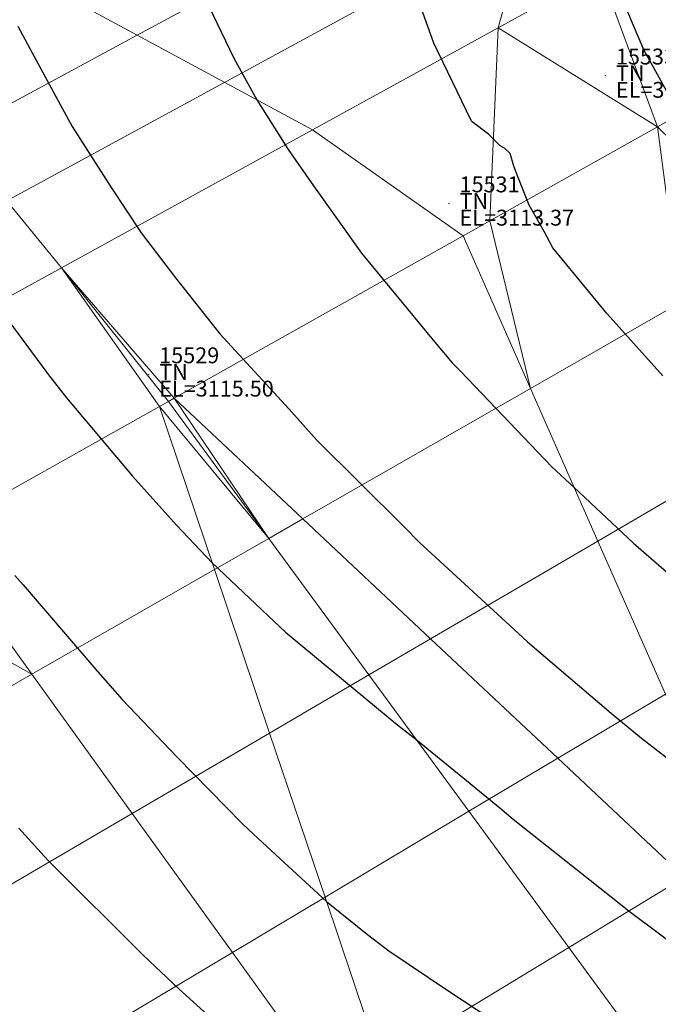
# Model space of a CAD drawing. Units: metres. Extents: x 767340 to 768340, y 9254175 to 9255175.
# Drawn here: x 767836 to 767844, y 9254648 to 9254660 of the extents above; entities that cross this region are included whole.
import ezdxf

# ---------------------------------------------------------------- set-up
doc = ezdxf.new("R2010")
doc.units = ezdxf.units.M
doc.header["$LTSCALE"] = 0.1
doc.layers.get('0').update_dxf_attribs({"linetype": 'CONTINUOUS', "lineweight": 5})
for name, color, linetype, lineweight in [('ANNOTATION', 7, 'CONTINUOUS', 5), ('Cuadro de corex.lsp', 2, 'CONTINUOUS', 15), ('ORIG_SURFACE', 7, 'CONTINUOUS', 5), ('PNTDES', 7, 'CONTINUOUS', 5), ('PNTELV', 7, 'CONTINUOUS', 5), ('PNTNO', 7, 'CONTINUOUS', 5), ('POINTS', 7, 'CONTINUOUS', 5)]:
    doc.layers.add(name, color=color, linetype=linetype, lineweight=lineweight)
doc.layers.add('CONTOURS', color=7, linetype='CONTINUOUS')
doc.layers.add('CONTOURS_IDX', color=7, linetype='CONTINUOUS')
doc.styles.get("Standard").update_dxf_attribs({"font": 'ARIAL.TTF'})

# ---------------------------------------------------------------- blocks, each defined once
blk = doc.blocks.new('DOT')
at = {"color": 0, "linetype": 'ByBlock'}
blk.add_point((0, 0), dxfattribs=at)

msp = doc.modelspace()

# ---------------------------------------------------------------- linework, layer by layer
at = {"layer": 'ANNOTATION', "linetype": 'Continuous'}
msp.add_line((767848.6621, 9254665.4046), (767828.2439, 9254654.2843), dxfattribs=at)
at = {"layer": 'CONTOURS', "color": 44, "linetype": 'Continuous'}
for points in [[(767837.8575, 9254660.7379), (767838.227, 9254659.9644), (767838.5174, 9254659.4399), (767838.9128, 9254658.8132), (767839.2318, 9254658.3539), (767839.839, 9254657.5029), (767840.7234, 9254656.432), (767840.9826, 9254656.1212), (767841.0863, 9254656.013), (767842.2417, 9254654.8052), (767842.5229, 9254654.5471), (767843.2698, 9254653.8422), (767843.9701, 9254653.2359)], [(767843.6399, 9254655.9538), (767842.9379, 9254656.7363), (767842.251, 9254657.5714), (767842.1413, 9254657.7786), (767841.9538, 9254658.1078), (767841.8164, 9254658.456), (767841.7622, 9254658.599), (767841.7133, 9254658.7619), (767841.6441, 9254658.8288), (767841.59, 9254658.8586), (767841.4398, 9254659.0051), (767841.2333, 9254659.1591), (767841.2305, 9254659.1629), (767841.2256, 9254659.1705), (767841.2223, 9254659.1766), (767840.7497, 9254660.1531), (767840.5418, 9254660.7411)], [(767843.135, 9254660.685), (767843.3255, 9254660.2401), (767843.4016, 9254660.064), (767843.5491, 9254659.7987), (767843.8909, 9254659.1717)], [(767835.1597, 9254656.9505), (767835.8927, 9254655.9683), (767836.1187, 9254655.6777), (767836.9525, 9254654.6876), (767837.5053, 9254654.0706), (767837.9559, 9254653.5968), (767838.6631, 9254652.9283), (767838.8039, 9254652.7931), (767838.8817, 9254652.722), (767839.6102, 9254652.1134), (767840.298, 9254651.546), (767840.4064, 9254651.4636), (767840.5258, 9254651.3729), (767841.1188, 9254650.8864), (767841.5837, 9254650.5035), (767841.7516, 9254650.3615), (767842.603, 9254649.6869), (767843.2329, 9254649.1886), (767843.5813, 9254648.9262), (767844.1164, 9254648.5282), (767844.5098, 9254648.2334), (767844.7622, 9254648.0489), (767845.1225, 9254647.8203)], [(767835.4677, 9254653.4374), (767835.5706, 9254653.3188), (767836.5138, 9254652.2199), (767836.8224, 9254651.8714), (767837.5127, 9254651.1425), (767838.3395, 9254650.3016), (767838.4755, 9254650.172), (767838.6473, 9254650.015), (767839.3969, 9254649.3241), (767839.9143, 9254648.9041), (767840.1838, 9254648.7018), (767840.4419, 9254648.5282), (767840.9297, 9254648.2011), (767841.4723, 9254647.8434)], [(767835.5164, 9254650.2473), (767835.8362, 9254649.8939), (767835.9006, 9254649.8262), (767837.0864, 9254648.6438), (767837.5351, 9254648.2185), (767838.3488, 9254647.4861)]]:
    msp.add_lwpolyline(points, dxfattribs=at)
at = {"layer": 'CONTOURS_IDX', "color": 4, "linetype": 'Continuous'}
msp.add_lwpolyline([(767835.5042, 9254660.3662), (767835.6856, 9254660.0328), (767836.0378, 9254659.3779), (767836.1904, 9254659.1006), (767836.6806, 9254658.3306), (767837.0602, 9254657.7582), (767837.4937, 9254657.1913), (767838.0544, 9254656.4867), (767838.9285, 9254655.5328), (767839.2726, 9254655.1474), (767840.3692, 9254654.0576), (767840.5703, 9254653.8534), (767841.7118, 9254652.8046), (767841.9345, 9254652.5972), (767842.9898, 9254651.6983), (767843.3706, 9254651.382), (767844.2027, 9254650.7392)], dxfattribs=at)
at = {"layer": 'Cuadro de corex.lsp'}
msp.add_circle((767839.7872, 9254675.4859), 500, dxfattribs=at)
at = {"layer": 'ORIG_SURFACE', "color": 8}
for points in [[(767839.9051, 9254664.1628, 3112.593), (767842.3384, 9254663.1243, 3111.8166), (767837.0115, 9254660.2527, 3114.5373), (767834.7827, 9254661.4559, 3115.1984)], [(767842.3384, 9254663.1243, 3111.8166), (767841.5621, 9254660.3482, 3112.6809), (767839.2211, 9254659.0598, 3113.8818), (767837.0115, 9254660.2527, 3114.5373)], [(767842.3384, 9254663.1243, 3111.8166), (767842.8497, 9254661.0568, 3112.1183), (767841.5621, 9254660.3482, 3112.6809), (767842.3384, 9254663.1243, 3111.8166)], [(767834.7827, 9254661.4559, 3115.1984), (767837.0115, 9254660.2527, 3114.5373), (767834.682, 9254658.9969, 3115.8281), (767833.3083, 9254660.6768, 3116.0117)], [(767843.5908, 9254661.4647, 3111.4449), (767844.6447, 9254659.6992, 3111.2969), (767843.574, 9254659.0976, 3112.2529), (767842.8497, 9254661.0568, 3112.1183)], [(767842.8497, 9254661.0568, 3112.1183), (767843.574, 9254659.0976, 3112.2529), (767841.5621, 9254660.3482, 3112.6809), (767842.8497, 9254661.0568, 3112.1183)], [(767841.5621, 9254660.3482, 3112.6809), (767841.4594, 9254657.9096, 3113.217), (767841.123, 9254657.7206, 3113.4694), (767839.2211, 9254659.0598, 3113.8818)], [(767841.5621, 9254660.3482, 3112.6809), (767843.574, 9254659.0976, 3112.2529), (767841.4594, 9254657.9096, 3113.217), (767841.5621, 9254660.3482, 3112.6809)], [(767837.0115, 9254660.2527, 3114.5373), (767839.2211, 9254659.0598, 3113.8818), (767836.0553, 9254657.3176, 3115.6446), (767834.682, 9254658.9969, 3115.8281)], [(767844.6447, 9254659.6992, 3111.2969), (767845.6211, 9254657.8902, 3111.4695), (767845.1078, 9254657.5959, 3111.9305), (767843.574, 9254659.0976, 3112.2529)], [(767843.574, 9254659.0976, 3112.2529), (767843.863, 9254656.8822, 3112.5003), (767841.9713, 9254655.7975, 3113.9291), (767841.4594, 9254657.9096, 3113.217)], [(767843.574, 9254659.0976, 3112.2529), (767845.1078, 9254657.5959, 3111.9305), (767843.863, 9254656.8822, 3112.5003), (767843.574, 9254659.0976, 3112.2529)], [(767834.682, 9254658.9969, 3115.8281), (767836.0553, 9254657.3176, 3115.6446), (767833.4012, 9254655.8569, 3117.1392), (767832.7434, 9254657.9519, 3116.9145)], [(767839.2211, 9254659.0598, 3113.8818), (767841.123, 9254657.7206, 3113.4694), (767837.476, 9254655.6717, 3115.5059), (767836.0553, 9254657.3176, 3115.6446)], [(767841.4594, 9254657.9096, 3113.217), (767841.9713, 9254655.7975, 3113.9291), (767841.123, 9254657.7206, 3113.4694), (767841.4594, 9254657.9096, 3113.217)], [(767841.123, 9254657.7206, 3113.4694), (767841.9713, 9254655.7975, 3113.9291), (767839.0976, 9254654.1497, 3115.5468), (767837.476, 9254655.6717, 3115.5059)], [(767836.0553, 9254657.3176, 3115.6446), (767837.2912, 9254655.5678, 3115.5968), (767834.4157, 9254653.9523, 3117.3301), (767833.4012, 9254655.8569, 3117.1392)], [(767836.0553, 9254657.3176, 3115.6446), (767837.476, 9254655.6717, 3115.5059), (767837.4049, 9254655.6317, 3115.5457), (767836.0553, 9254657.3176, 3115.6446)], [(767836.0553, 9254657.3176, 3115.6446), (767837.4049, 9254655.6317, 3115.5457), (767837.2912, 9254655.5678, 3115.5968), (767836.0553, 9254657.3176, 3115.6446)], [(767843.863, 9254656.8822, 3112.5003), (767846.2351, 9254655.8682, 3111.793), (767842.8213, 9254653.8709, 3114.3896), (767841.9713, 9254655.7975, 3113.9291)], [(767846.2351, 9254655.8682, 3111.793), (767846.9068, 9254653.8706, 3112.3739), (767843.6729, 9254651.9403, 3114.8511), (767842.8213, 9254653.8709, 3114.3896)], [(767841.9713, 9254655.7975, 3113.9291), (767842.8213, 9254653.8709, 3114.3896), (767840.7104, 9254652.6359, 3115.5874), (767839.0976, 9254654.1497, 3115.5468)], [(767837.4049, 9254655.6317, 3115.5457), (767838.6704, 9254653.9048, 3115.7877), (767837.2912, 9254655.5678, 3115.5968), (767837.4049, 9254655.6317, 3115.5457)], [(767837.476, 9254655.6717, 3115.5059), (767838.6704, 9254653.9048, 3115.7877), (767837.4049, 9254655.6317, 3115.5457), (767837.476, 9254655.6717, 3115.5059)], [(767837.476, 9254655.6717, 3115.5059), (767839.0976, 9254654.1497, 3115.5468), (767838.6704, 9254653.9048, 3115.7877), (767837.476, 9254655.6717, 3115.5059)], [(767837.2912, 9254655.5678, 3115.5968), (767837.9847, 9254653.5116, 3116.0985), (767835.6828, 9254652.1917, 3117.4961), (767834.4157, 9254653.9523, 3117.3301)], [(767837.2912, 9254655.5678, 3115.5968), (767838.6704, 9254653.9048, 3115.7877), (767837.9847, 9254653.5116, 3116.0985), (767837.2912, 9254655.5678, 3115.5968)], [(767839.0976, 9254654.1497, 3115.5468), (767840.7104, 9254652.6359, 3115.5874), (767839.9334, 9254652.1812, 3116.0292), (767838.6704, 9254653.9048, 3115.7877)], [(767834.4157, 9254653.9523, 3117.3301), (767835.6828, 9254652.1917, 3117.4961), (767833.4716, 9254653.4219, 3117.7931), (767834.4157, 9254653.9523, 3117.3301)], [(767838.6704, 9254653.9048, 3115.7877), (767839.9334, 9254652.1812, 3116.0292), (767838.6806, 9254651.4482, 3116.602), (767837.9847, 9254653.5116, 3116.0985)], [(767842.8213, 9254653.8709, 3114.3896), (767843.6729, 9254651.9403, 3114.8511), (767842.315, 9254651.1298, 3115.6279), (767840.7104, 9254652.6359, 3115.5874)], [(767837.9847, 9254653.5116, 3116.0985), (767838.6806, 9254651.4482, 3116.602), (767836.9476, 9254650.4343, 3117.6617), (767835.6828, 9254652.1917, 3117.4961)], [(767833.4716, 9254653.4219, 3117.7931), (767835.6828, 9254652.1917, 3117.4961), (767833.115, 9254650.7194, 3118.7649), (767833.4716, 9254653.4219, 3117.7931)], [(767840.7104, 9254652.6359, 3115.5874), (767842.315, 9254651.1298, 3115.6279), (767841.1941, 9254650.4608, 3116.2703), (767839.9334, 9254652.1812, 3116.0292)], [(767835.6828, 9254652.1917, 3117.4961), (767836.9476, 9254650.4343, 3117.6617), (767832.7536, 9254647.9805, 3119.7497), (767833.115, 9254650.7194, 3118.7649)], [(767839.9334, 9254652.1812, 3116.0292), (767841.1941, 9254650.4608, 3116.2703), (767839.379, 9254649.3774, 3117.1072), (767838.6806, 9254651.4482, 3116.602)], [(767843.6729, 9254651.9403, 3114.8511), (767844.5264, 9254650.0057, 3115.3135), (767843.9115, 9254649.6313, 3115.6681), (767842.315, 9254651.1298, 3115.6279)], [(767838.6806, 9254651.4482, 3116.602), (767839.379, 9254649.3774, 3117.1072), (767838.2104, 9254648.6798, 3117.8271), (767836.9476, 9254650.4343, 3117.6617)], [(767842.315, 9254651.1298, 3115.6279), (767843.9115, 9254649.6313, 3115.6681), (767842.4528, 9254648.7432, 3116.511), (767841.1941, 9254650.4608, 3116.2703)], [(767836.9476, 9254650.4343, 3117.6617), (767838.2104, 9254648.6798, 3117.8271), (767832.3873, 9254645.204, 3120.748), (767832.7536, 9254647.9805, 3119.7497)], [(767841.1941, 9254650.4608, 3116.2703), (767842.4528, 9254648.7432, 3116.511), (767840.0801, 9254647.2987, 3117.6144), (767839.379, 9254649.3774, 3117.1072)], [(767843.9115, 9254649.6313, 3115.6681), (767845.3795, 9254648.065, 3115.8105), (767843.7094, 9254647.0281, 3116.774), (767842.4528, 9254648.7432, 3116.511)], [(767839.379, 9254649.3774, 3117.1072), (767840.0801, 9254647.2987, 3117.6144), (767839.4712, 9254646.9279, 3117.9922), (767838.2104, 9254648.6798, 3117.8271)], [(767838.2104, 9254648.6798, 3117.8271), (767839.4712, 9254646.9279, 3117.9922), (767835.1704, 9254644.3094, 3120.1659), (767832.3873, 9254645.204, 3120.748)], [(767842.4528, 9254648.7432, 3116.511), (767843.7094, 9254647.0281, 3116.774), (767842.1211, 9254646.0419, 3117.4964), (767840.0801, 9254647.2987, 3117.6144)]]:
    msp.add_3dface(points, dxfattribs=at)

# ---------------------------------------------------------------- block references
at = {"layer": 'POINTS'}
ref = msp.add_blockref('DOT', (767842.914, 9254659.744, 3112.3916), dxfattribs=dict(at, xscale=2000, yscale=2000, zscale=2000))
ref.add_attrib('PN', '15533', (767843.048, 9254659.884, 3112.3916), dxfattribs={"layer": 'PNTNO', "color": 7, "height": 0.2})
ref.add_attrib('PD', 'TN', (767843.048, 9254659.674, 3112.3916), dxfattribs={"layer": 'PNTDES', "color": 7, "height": 0.2})
ref.add_attrib('ZC', 'EL=3112.39', (767843.048, 9254659.464, 3112.3916), dxfattribs={"layer": 'PNTELV', "color": 7, "height": 0.2})
ref = msp.add_blockref('DOT', (767840.9419, 9254658.131, 3113.3714), dxfattribs=dict(at, xscale=2000, yscale=2000, zscale=2000))
ref.add_attrib('PN', '15531', (767841.0759, 9254658.271, 3113.3714), dxfattribs={"layer": 'PNTNO', "color": 7, "height": 0.2})
ref.add_attrib('PD', 'TN', (767841.0759, 9254658.061, 3113.3714), dxfattribs={"layer": 'PNTDES', "color": 7, "height": 0.2})
ref.add_attrib('ZC', 'EL=3113.37', (767841.0759, 9254657.851, 3113.3714), dxfattribs={"layer": 'PNTELV', "color": 7, "height": 0.2})
ref = msp.add_blockref('DOT', (767837.1541, 9254655.974, 3115.4979), dxfattribs=dict(at, xscale=2000, yscale=2000, zscale=2000))
ref.add_attrib('PN', '15529', (767837.2881, 9254656.114, 3115.4979), dxfattribs={"layer": 'PNTNO', "color": 7, "height": 0.2})
ref.add_attrib('PD', 'TN', (767837.2881, 9254655.904, 3115.4979), dxfattribs={"layer": 'PNTDES', "color": 7, "height": 0.2})
ref.add_attrib('ZC', 'EL=3115.50', (767837.2881, 9254655.694, 3115.4979), dxfattribs={"layer": 'PNTELV', "color": 7, "height": 0.2})

doc.saveas('drawing.dxf')
